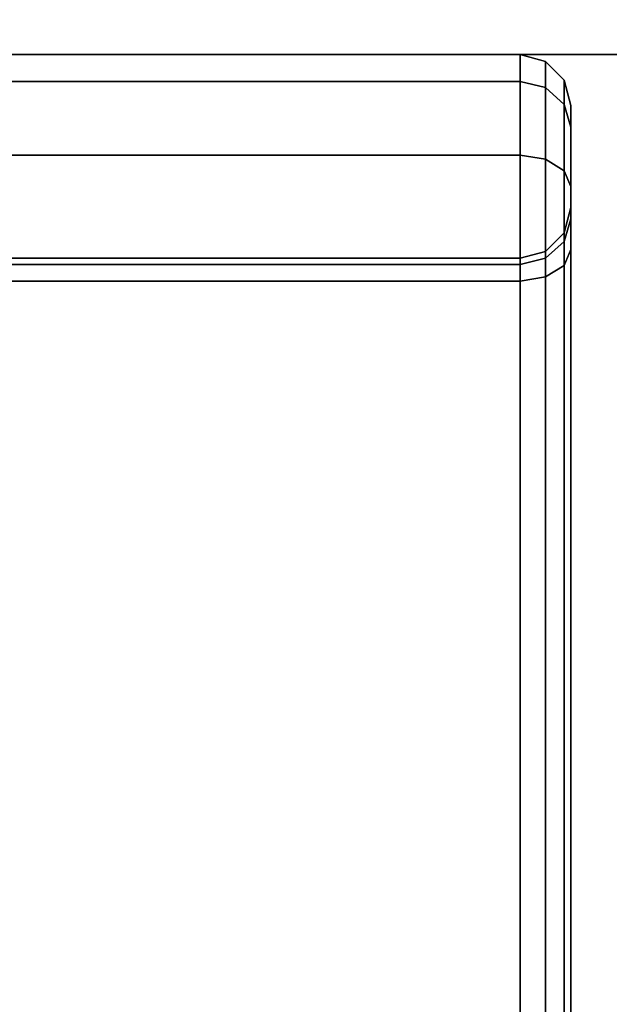
# Model space of a CAD drawing. Extents: x -93 to 93, y -21 to 21.
# Drawn here: x -32 to -32, y -20 to -19 of the extents above; entities that cross this region are included whole.
import ezdxf

# ---------------------------------------------------------------- set-up
doc = ezdxf.new("R2010")
doc.units = 0
for name, color, linetype in [('3D-BLACK', 250, 'CONTINUOUS'), ('3D-FLAT', 7, 'CONTINUOUS'), ('3D-NON', 43, 'CONTINUOUS')]:
    doc.layers.add(name, color=color, linetype=linetype)

msp = doc.modelspace()

# ---------------------------------------------------------------- linework, layer by layer
at = {"layer": '3D-BLACK', "extrusion": (0, -1, 0)}
for centre, start, end in [((-32.55, 61.8, 19), 0, 180), ((-32.55, 47.4, 19), 180, 0), ((-32.55, 30.8, 19), 0, 180), ((-32.55, 16.4, 19), 180, 0)]:
    msp.add_arc(centre, 0.8, start, end, dxfattribs=at)
at = {"layer": '3D-BLACK'}
for points in [[(-33.35, -19, 47.4), (-33.35, -19, 47.4), (-31.75, -19, 47.4)], [(-33.35, -19, 16.4), (-33.35, -19, 16.4), (-31.75, -19, 16.4)], [(-33.3, -19, 61.51439), (-31.8, -19, 61.51439), (-31.8, -19, 61.8), (-33.3, -19, 61.8)], [(-33.3, -19.02639, 61.41509), (-31.8, -19.02639, 61.41509), (-31.8, -19, 61.51439), (-33.3, -19, 61.51439)], [(-33.3, -19, 47.68561), (-31.8, -19, 47.68561), (-31.8, -19.02639, 47.78491), (-33.3, -19.02639, 47.78491)], [(-33.3, -19, 47.4), (-31.8, -19, 47.4), (-31.8, -19, 47.68561), (-33.3, -19, 47.68561)], [(-33.3, -19, 30.51439), (-31.8, -19, 30.51439), (-31.8, -19, 30.8), (-33.3, -19, 30.8)], [(-33.3, -19.02639, 30.41509), (-31.8, -19.02639, 30.41509), (-31.8, -19, 30.51439), (-33.3, -19, 30.51439)], [(-33.3, -19, 16.68561), (-31.8, -19, 16.68561), (-31.8, -19.02639, 16.78491), (-33.3, -19.02639, 16.78491)], [(-33.3, -19, 16.4), (-31.8, -19, 16.4), (-31.8, -19, 16.68561), (-33.3, -19, 16.68561)], [(-31.8, -19, 61.51439), (-31.775, -19.0067, 61.51526), (-31.775, -19.0067, 61.8), (-31.8, -19, 61.8)], [(-31.8, -19.02639, 61.41509), (-31.775, -19.03241, 61.41853), (-31.775, -19.0067, 61.51526), (-31.8, -19, 61.51439)], [(-31.8, -19, 47.68561), (-31.775, -19.0067, 47.68474), (-31.775, -19.03241, 47.78147), (-31.8, -19.02639, 47.78491)], [(-31.8, -19, 47.4), (-31.775, -19.0067, 47.4), (-31.775, -19.0067, 47.68474), (-31.8, -19, 47.68561)], [(-31.8, -19, 30.51439), (-31.775, -19.0067, 30.51526), (-31.775, -19.0067, 30.8), (-31.8, -19, 30.8)], [(-31.8, -19.02639, 30.41509), (-31.775, -19.03241, 30.41853), (-31.775, -19.0067, 30.51526), (-31.8, -19, 30.51439)], [(-31.8, -19, 16.68561), (-31.775, -19.0067, 16.68474), (-31.775, -19.03241, 16.78147), (-31.8, -19.02639, 16.78491)], [(-31.8, -19, 16.4), (-31.775, -19.0067, 16.4), (-31.775, -19.0067, 16.68474), (-31.8, -19, 16.68561)], [(-31.775, -19.0067, 61.51526), (-31.7567, -19.025, 61.51765), (-31.7567, -19.025, 61.8), (-31.775, -19.0067, 61.8)], [(-31.775, -19.03241, 61.41853), (-31.7567, -19.04884, 61.42794), (-31.7567, -19.025, 61.51765), (-31.775, -19.0067, 61.51526)], [(-31.775, -19.0067, 47.68474), (-31.7567, -19.025, 47.68235), (-31.7567, -19.04884, 47.77206), (-31.775, -19.03241, 47.78147)], [(-31.775, -19.0067, 47.4), (-31.7567, -19.025, 47.4), (-31.7567, -19.025, 47.68235), (-31.775, -19.0067, 47.68474)], [(-31.775, -19.0067, 30.51526), (-31.7567, -19.025, 30.51765), (-31.7567, -19.025, 30.8), (-31.775, -19.0067, 30.8)], [(-31.775, -19.03241, 30.41853), (-31.7567, -19.04884, 30.42794), (-31.7567, -19.025, 30.51765), (-31.775, -19.0067, 30.51526)], [(-31.775, -19.0067, 16.68474), (-31.7567, -19.025, 16.68235), (-31.7567, -19.04884, 16.77206), (-31.775, -19.03241, 16.78147)], [(-31.775, -19.0067, 16.4), (-31.7567, -19.025, 16.4), (-31.7567, -19.025, 16.68235), (-31.775, -19.0067, 16.68474)], [(-33.3, -19.0986, 61.342), (-31.8, -19.0986, 61.342), (-31.8, -19.02639, 61.41509), (-33.3, -19.02639, 61.41509)], [(-33.3, -19.02639, 47.78491), (-31.8, -19.02639, 47.78491), (-31.8, -19.0986, 47.858), (-33.3, -19.0986, 47.858)], [(-33.3, -19.0986, 30.342), (-31.8, -19.0986, 30.342), (-31.8, -19.02639, 30.41509), (-33.3, -19.02639, 30.41509)], [(-33.3, -19.02639, 16.78491), (-31.8, -19.02639, 16.78491), (-31.8, -19.0986, 16.858), (-33.3, -19.0986, 16.858)], [(-31.8, -19.0986, 61.342), (-31.775, -19.10275, 61.34733), (-31.775, -19.03241, 61.41853), (-31.8, -19.02639, 61.41509)], [(-31.8, -19.02639, 47.78491), (-31.775, -19.03241, 47.78147), (-31.775, -19.10275, 47.85267), (-31.8, -19.0986, 47.858)], [(-31.8, -19.0986, 30.342), (-31.775, -19.10275, 30.34733), (-31.775, -19.03241, 30.41853), (-31.8, -19.02639, 30.41509)], [(-31.8, -19.02639, 16.78491), (-31.775, -19.03241, 16.78147), (-31.775, -19.10275, 16.85267), (-31.8, -19.0986, 16.858)], [(-31.775, -19.10275, 61.34733), (-31.7567, -19.11409, 61.3619), (-31.7567, -19.04884, 61.42794), (-31.775, -19.03241, 61.41853)], [(-31.775, -19.03241, 47.78147), (-31.7567, -19.04884, 47.77206), (-31.7567, -19.11409, 47.8381), (-31.775, -19.10275, 47.85267)], [(-31.775, -19.10275, 30.34733), (-31.7567, -19.11409, 30.3619), (-31.7567, -19.04884, 30.42794), (-31.775, -19.03241, 30.41853)], [(-31.775, -19.03241, 16.78147), (-31.7567, -19.04884, 16.77206), (-31.7567, -19.11409, 16.8381), (-31.775, -19.10275, 16.85267)], [(-31.7567, -19.025, 61.51765), (-31.75, -19.05, 61.52092), (-31.75, -19.05, 61.8), (-31.7567, -19.025, 61.8)], [(-31.7567, -19.04884, 61.42794), (-31.75, -19.0713, 61.44078), (-31.75, -19.05, 61.52092), (-31.7567, -19.025, 61.51765)], [(-31.7567, -19.025, 47.68235), (-31.75, -19.05, 47.67908), (-31.75, -19.0713, 47.75922), (-31.7567, -19.04884, 47.77206)], [(-31.7567, -19.025, 47.4), (-31.75, -19.05, 47.4), (-31.75, -19.05, 47.67908), (-31.7567, -19.025, 47.68235)], [(-31.7567, -19.025, 30.51765), (-31.75, -19.05, 30.52092), (-31.75, -19.05, 30.8), (-31.7567, -19.025, 30.8)], [(-31.7567, -19.04884, 30.42794), (-31.75, -19.0713, 30.44078), (-31.75, -19.05, 30.52092), (-31.7567, -19.025, 30.51765)], [(-31.7567, -19.025, 16.68235), (-31.75, -19.05, 16.67908), (-31.75, -19.0713, 16.75922), (-31.7567, -19.04884, 16.77206)], [(-31.7567, -19.025, 16.4), (-31.75, -19.05, 16.4), (-31.75, -19.05, 16.67908), (-31.7567, -19.025, 16.68235)], [(-31.7567, -19.11409, 61.3619), (-31.75, -19.12958, 61.38179), (-31.75, -19.0713, 61.44078), (-31.7567, -19.04884, 61.42794)], [(-31.7567, -19.04884, 47.77206), (-31.75, -19.0713, 47.75922), (-31.75, -19.12958, 47.81821), (-31.7567, -19.11409, 47.8381)], [(-31.7567, -19.11409, 30.3619), (-31.75, -19.12958, 30.38179), (-31.75, -19.0713, 30.44078), (-31.7567, -19.04884, 30.42794)], [(-31.7567, -19.04884, 16.77206), (-31.75, -19.0713, 16.75922), (-31.75, -19.12958, 16.81821), (-31.7567, -19.11409, 16.8381)], [(-31.75, -19.05, 61.52092), (-31.75, -19.15, 61.53398), (-31.75, -19.15, 61.8), (-31.75, -19.05, 61.8)], [(-31.75, -19.0713, 61.44078), (-31.75, -19.16112, 61.49215), (-31.75, -19.15, 61.53398), (-31.75, -19.05, 61.52092)], [(-31.75, -19.05, 47.67908), (-31.75, -19.15, 47.66602), (-31.75, -19.16112, 47.70785), (-31.75, -19.0713, 47.75922)], [(-31.75, -19.05, 47.4), (-31.75, -19.15, 47.4), (-31.75, -19.15, 47.66602), (-31.75, -19.05, 47.67908)], [(-31.75, -19.05, 30.52092), (-31.75, -19.15, 30.53398), (-31.75, -19.15, 30.8), (-31.75, -19.05, 30.8)], [(-31.75, -19.0713, 30.44078), (-31.75, -19.16112, 30.49215), (-31.75, -19.15, 30.53398), (-31.75, -19.05, 30.52092)], [(-31.75, -19.05, 16.67908), (-31.75, -19.15, 16.66602), (-31.75, -19.16112, 16.70785), (-31.75, -19.0713, 16.75922)], [(-31.75, -19.05, 16.4), (-31.75, -19.15, 16.4), (-31.75, -19.15, 16.66602), (-31.75, -19.05, 16.67908)], [(-31.75, -19.12958, 61.38179), (-31.75, -19.19154, 61.46136), (-31.75, -19.16112, 61.49215), (-31.75, -19.0713, 61.44078)], [(-31.75, -19.0713, 47.75922), (-31.75, -19.16112, 47.70785), (-31.75, -19.19154, 47.73864), (-31.75, -19.12958, 47.81821)], [(-31.75, -19.12958, 30.38179), (-31.75, -19.19154, 30.46136), (-31.75, -19.16112, 30.49215), (-31.75, -19.0713, 30.44078)], [(-31.75, -19.0713, 16.75922), (-31.75, -19.16112, 16.70785), (-31.75, -19.19154, 16.73864), (-31.75, -19.12958, 16.81821)], [(-33.3, -20.6014, 60.458), (-31.8, -20.6014, 60.458), (-31.8, -19.0986, 61.342), (-33.3, -19.0986, 61.342)], [(-33.3, -19.0986, 47.858), (-31.8, -19.0986, 47.858), (-31.8, -20.6014, 48.742), (-33.3, -20.6014, 48.742)], [(-33.3, -20.6014, 29.458), (-31.8, -20.6014, 29.458), (-31.8, -19.0986, 30.342), (-33.3, -19.0986, 30.342)], [(-33.3, -19.0986, 16.858), (-31.8, -19.0986, 16.858), (-31.8, -20.6014, 17.742), (-33.3, -20.6014, 17.742)], [(-31.8, -20.6014, 60.458), (-31.775, -20.60555, 60.46333), (-31.775, -19.10275, 61.34733), (-31.8, -19.0986, 61.342)], [(-31.8, -19.0986, 47.858), (-31.775, -19.10275, 47.85267), (-31.775, -20.60555, 48.73667), (-31.8, -20.6014, 48.742)], [(-31.8, -20.6014, 29.458), (-31.775, -20.60555, 29.46333), (-31.775, -19.10275, 30.34733), (-31.8, -19.0986, 30.342)], [(-31.8, -19.0986, 16.858), (-31.775, -19.10275, 16.85267), (-31.775, -20.60555, 17.73667), (-31.8, -20.6014, 17.742)], [(-31.775, -20.60555, 60.46333), (-31.7567, -20.61689, 60.47789), (-31.7567, -19.11409, 61.3619), (-31.775, -19.10275, 61.34733)], [(-31.775, -19.10275, 47.85267), (-31.7567, -19.11409, 47.8381), (-31.7567, -20.61689, 48.72211), (-31.775, -20.60555, 48.73667)], [(-31.775, -20.60555, 29.46333), (-31.7567, -20.61689, 29.47789), (-31.7567, -19.11409, 30.3619), (-31.775, -19.10275, 30.34733)], [(-31.775, -19.10275, 16.85267), (-31.7567, -19.11409, 16.8381), (-31.7567, -20.61689, 17.72211), (-31.775, -20.60555, 17.73667)], [(-31.7567, -20.61689, 60.47789), (-31.75, -20.63238, 60.49778), (-31.75, -19.12958, 61.38179), (-31.7567, -19.11409, 61.3619)], [(-31.7567, -19.11409, 47.8381), (-31.75, -19.12958, 47.81821), (-31.75, -20.63238, 48.70222), (-31.7567, -20.61689, 48.72211)], [(-31.7567, -20.61689, 29.47789), (-31.75, -20.63238, 29.49778), (-31.75, -19.12958, 30.38179), (-31.7567, -19.11409, 30.3619)], [(-31.7567, -19.11409, 16.8381), (-31.75, -19.12958, 16.81821), (-31.75, -20.63238, 17.70222), (-31.7567, -20.61689, 17.72211)], [(-31.75, -20.63238, 60.49778), (-31.75, -20.69434, 60.57735), (-31.75, -19.19154, 61.46136), (-31.75, -19.12958, 61.38179)], [(-31.75, -19.12958, 47.81821), (-31.75, -19.19154, 47.73864), (-31.75, -20.69434, 48.62265), (-31.75, -20.63238, 48.70222)], [(-31.75, -20.63238, 29.49778), (-31.75, -20.69434, 29.57735), (-31.75, -19.19154, 30.46136), (-31.75, -19.12958, 30.38179)], [(-31.75, -19.12958, 16.81821), (-31.75, -19.19154, 16.73864), (-31.75, -20.69434, 17.62265), (-31.75, -20.63238, 17.70222)], [(-31.75, -19.15, 61.53398), (-31.7567, -19.175, 61.53725), (-31.7567, -19.175, 61.8), (-31.75, -19.15, 61.8)], [(-31.75, -19.16112, 61.49215), (-31.7567, -19.18357, 61.50499), (-31.7567, -19.175, 61.53725), (-31.75, -19.15, 61.53398)], [(-31.75, -19.15, 47.66602), (-31.7567, -19.175, 47.66275), (-31.7567, -19.18357, 47.69501), (-31.75, -19.16112, 47.70785)], [(-31.75, -19.15, 47.4), (-31.7567, -19.175, 47.4), (-31.7567, -19.175, 47.66275), (-31.75, -19.15, 47.66602)], [(-31.75, -19.15, 30.53398), (-31.7567, -19.175, 30.53725), (-31.7567, -19.175, 30.8), (-31.75, -19.15, 30.8)], [(-31.75, -19.16112, 30.49215), (-31.7567, -19.18357, 30.50499), (-31.7567, -19.175, 30.53725), (-31.75, -19.15, 30.53398)], [(-31.75, -19.15, 16.66602), (-31.7567, -19.175, 16.66275), (-31.7567, -19.18357, 16.69501), (-31.75, -19.16112, 16.70785)], [(-31.75, -19.15, 16.4), (-31.7567, -19.175, 16.4), (-31.7567, -19.175, 16.66275), (-31.75, -19.15, 16.66602)], [(-31.75, -19.19154, 61.46136), (-31.7567, -19.20703, 61.48125), (-31.7567, -19.18357, 61.50499), (-31.75, -19.16112, 61.49215)], [(-31.75, -19.16112, 47.70785), (-31.7567, -19.18357, 47.69501), (-31.7567, -19.20703, 47.71875), (-31.75, -19.19154, 47.73864)], [(-31.75, -19.19154, 30.46136), (-31.7567, -19.20703, 30.48125), (-31.7567, -19.18357, 30.50499), (-31.75, -19.16112, 30.49215)], [(-31.75, -19.16112, 16.70785), (-31.7567, -19.18357, 16.69501), (-31.7567, -19.20703, 16.71875), (-31.75, -19.19154, 16.73864)], [(-31.7567, -19.175, 61.53725), (-31.775, -19.1933, 61.53964), (-31.775, -19.1933, 61.8), (-31.7567, -19.175, 61.8)], [(-31.7567, -19.18357, 61.50499), (-31.775, -19.20001, 61.5144), (-31.775, -19.1933, 61.53964), (-31.7567, -19.175, 61.53725)], [(-31.7567, -19.175, 47.66275), (-31.775, -19.1933, 47.66036), (-31.775, -19.20001, 47.6856), (-31.7567, -19.18357, 47.69501)], [(-31.7567, -19.175, 47.4), (-31.775, -19.1933, 47.4), (-31.775, -19.1933, 47.66036), (-31.7567, -19.175, 47.66275)], [(-31.7567, -19.175, 30.53725), (-31.775, -19.1933, 30.53964), (-31.775, -19.1933, 30.8), (-31.7567, -19.175, 30.8)], [(-31.7567, -19.18357, 30.50499), (-31.775, -19.20001, 30.5144), (-31.775, -19.1933, 30.53964), (-31.7567, -19.175, 30.53725)], [(-31.7567, -19.175, 16.66275), (-31.775, -19.1933, 16.66036), (-31.775, -19.20001, 16.6856), (-31.7567, -19.18357, 16.69501)], [(-31.7567, -19.175, 16.4), (-31.775, -19.1933, 16.4), (-31.775, -19.1933, 16.66036), (-31.7567, -19.175, 16.66275)], [(-31.7567, -19.20703, 61.48125), (-31.775, -19.21837, 61.49581), (-31.775, -19.20001, 61.5144), (-31.7567, -19.18357, 61.50499)], [(-31.7567, -19.18357, 47.69501), (-31.775, -19.20001, 47.6856), (-31.775, -19.21837, 47.70419), (-31.7567, -19.20703, 47.71875)], [(-31.7567, -19.20703, 30.48125), (-31.775, -19.21837, 30.49581), (-31.775, -19.20001, 30.5144), (-31.7567, -19.18357, 30.50499)], [(-31.7567, -19.18357, 16.69501), (-31.775, -19.20001, 16.6856), (-31.775, -19.21837, 16.70419), (-31.7567, -19.20703, 16.71875)], [(-31.775, -19.1933, 61.53964), (-31.8, -19.2, 61.54051), (-31.8, -19.2, 61.8), (-31.775, -19.1933, 61.8)], [(-31.775, -19.20001, 61.5144), (-31.8, -19.20603, 61.51784), (-31.8, -19.2, 61.54051), (-31.775, -19.1933, 61.53964)], [(-31.775, -19.1933, 47.66036), (-31.8, -19.2, 47.65949), (-31.8, -19.20603, 47.68216), (-31.775, -19.20001, 47.6856)], [(-31.775, -19.1933, 47.4), (-31.8, -19.2, 47.4), (-31.8, -19.2, 47.65949), (-31.775, -19.1933, 47.66036)], [(-31.775, -19.1933, 30.53964), (-31.8, -19.2, 30.54051), (-31.8, -19.2, 30.8), (-31.775, -19.1933, 30.8)], [(-31.775, -19.20001, 30.5144), (-31.8, -19.20603, 30.51784), (-31.8, -19.2, 30.54051), (-31.775, -19.1933, 30.53964)], [(-31.775, -19.1933, 16.66036), (-31.8, -19.2, 16.65949), (-31.8, -19.20603, 16.68216), (-31.775, -19.20001, 16.6856)], [(-31.775, -19.1933, 16.4), (-31.8, -19.2, 16.4), (-31.8, -19.2, 16.65949), (-31.775, -19.1933, 16.66036)], [(-31.75, -20.69434, 60.57735), (-31.7567, -20.70983, 60.59725), (-31.7567, -19.20703, 61.48125), (-31.75, -19.19154, 61.46136)], [(-31.75, -19.19154, 47.73864), (-31.7567, -19.20703, 47.71875), (-31.7567, -20.70983, 48.60275), (-31.75, -20.69434, 48.62265)], [(-31.75, -20.69434, 29.57735), (-31.7567, -20.70983, 29.59725), (-31.7567, -19.20703, 30.48125), (-31.75, -19.19154, 30.46136)], [(-31.75, -19.19154, 16.73864), (-31.7567, -19.20703, 16.71875), (-31.7567, -20.70983, 17.60275), (-31.75, -20.69434, 17.62265)], [(-31.8, -19.2, 61.54051), (-33.3, -19.2, 61.54051), (-33.3, -19.2, 61.8), (-31.8, -19.2, 61.8)], [(-31.8, -19.20603, 61.51784), (-33.3, -19.20603, 61.51784), (-33.3, -19.2, 61.54051), (-31.8, -19.2, 61.54051)], [(-31.8, -19.2, 47.65949), (-33.3, -19.2, 47.65949), (-33.3, -19.20603, 47.68216), (-31.8, -19.20603, 47.68216)], [(-31.8, -19.2, 47.4), (-33.3, -19.2, 47.4), (-33.3, -19.2, 47.65949), (-31.8, -19.2, 47.65949)], [(-31.8, -19.2, 30.54051), (-33.3, -19.2, 30.54051), (-33.3, -19.2, 30.8), (-31.8, -19.2, 30.8)], [(-31.8, -19.20603, 30.51784), (-33.3, -19.20603, 30.51784), (-33.3, -19.2, 30.54051), (-31.8, -19.2, 30.54051)], [(-31.8, -19.2, 16.65949), (-33.3, -19.2, 16.65949), (-33.3, -19.20603, 16.68216), (-31.8, -19.20603, 16.68216)], [(-31.8, -19.2, 16.4), (-33.3, -19.2, 16.4), (-33.3, -19.2, 16.65949), (-31.8, -19.2, 16.65949)], [(-31.8, -19.22252, 61.50114), (-33.3, -19.22252, 61.50114), (-33.3, -19.20603, 61.51784), (-31.8, -19.20603, 61.51784)], [(-31.8, -19.20603, 47.68216), (-33.3, -19.20603, 47.68216), (-33.3, -19.22252, 47.69886), (-31.8, -19.22252, 47.69886)], [(-31.8, -19.22252, 30.50114), (-33.3, -19.22252, 30.50114), (-33.3, -19.20603, 30.51784), (-31.8, -19.20603, 30.51784)], [(-31.8, -19.20603, 16.68216), (-33.3, -19.20603, 16.68216), (-33.3, -19.22252, 16.69886), (-31.8, -19.22252, 16.69886)], [(-31.775, -19.21837, 61.49581), (-31.8, -19.22252, 61.50114), (-31.8, -19.20603, 61.51784), (-31.775, -19.20001, 61.5144)], [(-31.775, -19.20001, 47.6856), (-31.8, -19.20603, 47.68216), (-31.8, -19.22252, 47.69886), (-31.775, -19.21837, 47.70419)], [(-31.775, -19.21837, 30.49581), (-31.8, -19.22252, 30.50114), (-31.8, -19.20603, 30.51784), (-31.775, -19.20001, 30.5144)], [(-31.775, -19.20001, 16.6856), (-31.8, -19.20603, 16.68216), (-31.8, -19.22252, 16.69886), (-31.775, -19.21837, 16.70419)], [(-31.7567, -20.70983, 60.59725), (-31.775, -20.72117, 60.61181), (-31.775, -19.21837, 61.49581), (-31.7567, -19.20703, 61.48125)], [(-31.7567, -19.20703, 47.71875), (-31.775, -19.21837, 47.70419), (-31.775, -20.72117, 48.58819), (-31.7567, -20.70983, 48.60275)], [(-31.7567, -20.70983, 29.59725), (-31.775, -20.72117, 29.61181), (-31.775, -19.21837, 30.49581), (-31.7567, -19.20703, 30.48125)], [(-31.7567, -19.20703, 16.71875), (-31.775, -19.21837, 16.70419), (-31.775, -20.72117, 17.58819), (-31.7567, -20.70983, 17.60275)], [(-31.8, -20.72533, 60.61714), (-33.3, -20.72533, 60.61714), (-33.3, -19.22252, 61.50114), (-31.8, -19.22252, 61.50114)], [(-31.8, -19.22252, 47.69886), (-33.3, -19.22252, 47.69886), (-33.3, -20.72533, 48.58286), (-31.8, -20.72533, 48.58286)], [(-31.8, -20.72533, 29.61714), (-33.3, -20.72533, 29.61714), (-33.3, -19.22252, 30.50114), (-31.8, -19.22252, 30.50114)], [(-31.8, -19.22252, 16.69886), (-33.3, -19.22252, 16.69886), (-33.3, -20.72533, 17.58286), (-31.8, -20.72533, 17.58286)], [(-31.775, -20.72117, 60.61181), (-31.8, -20.72533, 60.61714), (-31.8, -19.22252, 61.50114), (-31.775, -19.21837, 61.49581)], [(-31.775, -19.21837, 47.70419), (-31.8, -19.22252, 47.69886), (-31.8, -20.72533, 48.58286), (-31.775, -20.72117, 48.58819)], [(-31.775, -20.72117, 29.61181), (-31.8, -20.72533, 29.61714), (-31.8, -19.22252, 30.50114), (-31.775, -19.21837, 30.49581)], [(-31.775, -19.21837, 16.70419), (-31.8, -19.22252, 16.69886), (-31.8, -20.72533, 17.58286), (-31.775, -20.72117, 17.58819)]]:
    msp.add_3dface(points, dxfattribs=at)
at = {"layer": '3D-BLACK', "invisible_edges": 15}
for points in [[(-32.55, -19.2, 47.4), (-32.28333, -19.2, 47.4), (-32.15, -19.2, 46.70718), (-32.55, -19.2, 46.6)], [(-32.28333, -19.2, 61.8), (-32.55, -19.2, 61.8), (-32.55, -19.2, 62.6), (-32.15, -19.2, 62.49282)], [(-32.55, -19.2, 16.4), (-32.28333, -19.2, 16.4), (-32.15, -19.2, 15.70718), (-32.55, -19.2, 15.6)], [(-32.28333, -19.2, 30.8), (-32.55, -19.2, 30.8), (-32.55, -19.2, 31.6), (-32.15, -19.2, 31.49282)], [(-32.28333, -19.2, 47.4), (-32.01667, -19.2, 47.4), (-31.85718, -19.2, 47), (-32.15, -19.2, 46.70718)], [(-32.01667, -19.2, 61.8), (-32.28333, -19.2, 61.8), (-32.15, -19.2, 62.49282), (-31.85718, -19.2, 62.2)], [(-32.28333, -19.2, 16.4), (-32.01667, -19.2, 16.4), (-31.85718, -19.2, 16), (-32.15, -19.2, 15.70718)], [(-32.01667, -19.2, 30.8), (-32.28333, -19.2, 30.8), (-32.15, -19.2, 31.49282), (-31.85718, -19.2, 31.2)], [(-32.01667, -19.2, 47.4), (-31.75, -19.2, 47.4), (-31.75, -19.2, 47.4), (-31.85718, -19.2, 47)], [(-31.75, -19.2, 61.8), (-32.01667, -19.2, 61.8), (-31.85718, -19.2, 62.2), (-31.75, -19.2, 61.8)], [(-32.01667, -19.2, 16.4), (-31.75, -19.2, 16.4), (-31.75, -19.2, 16.4), (-31.85718, -19.2, 16)], [(-31.75, -19.2, 30.8), (-32.01667, -19.2, 30.8), (-31.85718, -19.2, 31.2), (-31.75, -19.2, 30.8)]]:
    msp.add_3dface(points, dxfattribs=at)
at = {"layer": '3D-FLAT'}
for points in [[(-10.75, 16, 41), (-50.75, 16, 41), (-50.75, -19, 41), (-10.75, -19, 41)], [(-10.75, 16, 39), (-50.75, 16, 39), (-50.75, -19, 39), (-10.75, -19, 39)], [(-10.75, 16, 69.8), (-50.75, 16, 69.8), (-50.75, -19, 69.8), (-10.75, -19, 69.8)], [(-10.75, 16, 68), (-50.75, 16, 68), (-50.75, -19, 68), (-10.75, -19, 68)], [(-10.75, 16, 10), (-50.75, 16, 10), (-50.75, -19, 10), (-10.75, -19, 10)], [(-10.75, 16, 8), (-50.75, 16, 8), (-50.75, -19, 8), (-10.75, -19, 8)], [(-10.75, 16, 38.8), (-50.75, 16, 38.8), (-50.75, -19, 38.8), (-10.75, -19, 38.8)], [(-10.75, 16, 37), (-50.75, 16, 37), (-50.75, -19, 37), (-10.75, -19, 37)]]:
    msp.add_3dface(points, dxfattribs=at)
at = {"layer": '3D-FLAT', "invisible_edges": 10}
for points in [[(-17, -17.5, 67.75), (-17, -19, 67.75), (-33.5, -19, 67.75), (-33.5, -17.5, 67.75)], [(-33.5, -17.5, 41.25), (-33.5, -19, 41.25), (-17, -19, 41.25), (-17, -17.5, 41.25)], [(-17, -17.5, 36.75), (-17, -19, 36.75), (-33.5, -19, 36.75), (-33.5, -17.5, 36.75)], [(-33.5, -17.5, 10.25), (-33.5, -19, 10.25), (-17, -19, 10.25), (-17, -17.5, 10.25)]]:
    msp.add_3dface(points, dxfattribs=at)
at = {"layer": '3D-NON'}
for points in [[(-10.75, -19, 39), (-50.75, -19, 39), (-50.75, -19, 41), (-10.75, -19, 41)], [(-10.75, -19, 68), (-50.75, -19, 68), (-50.75, -19, 69.8), (-10.75, -19, 69.8)], [(-10.75, -19, 8), (-50.75, -19, 8), (-50.75, -19, 10), (-10.75, -19, 10)], [(-10.75, -19, 37), (-50.75, -19, 37), (-50.75, -19, 38.8), (-10.75, -19, 38.8)]]:
    msp.add_3dface(points, dxfattribs=at)
at = {"layer": '3D-NON', "invisible_edges": 5}
for points in [[(-33.5, -19, 67.75), (-31.5, -19, 64.75), (-31.5, -19, 44.25), (-33.5, -19, 41.25)], [(-33.5, -19, 67.75), (-31.42388, -19, 65.13268), (-31.5, -19, 64.75), (-33.5, -19, 67.75)], [(-33.5, -19, 67.75), (-31.20711, -19, 65.45711), (-31.42388, -19, 65.13268), (-33.5, -19, 67.75)], [(-33.5, -19, 67.75), (-30.88268, -19, 65.67388), (-31.20711, -19, 65.45711), (-33.5, -19, 67.75)], [(-33.5, -19, 67.75), (-30.5, -19, 65.75), (-30.88268, -19, 65.67388), (-33.5, -19, 67.75)], [(-17, -19, 67.75), (-20, -19, 65.75), (-30.5, -19, 65.75), (-33.5, -19, 67.75)], [(-33.5, -19, 41.25), (-30.5, -19, 43.25), (-20, -19, 43.25), (-17, -19, 41.25)], [(-33.5, -19, 41.25), (-30.88268, -19, 43.32612), (-30.5, -19, 43.25), (-33.5, -19, 41.25)], [(-33.5, -19, 41.25), (-31.20711, -19, 43.54289), (-30.88268, -19, 43.32612), (-33.5, -19, 41.25)], [(-33.5, -19, 41.25), (-31.42388, -19, 43.86732), (-31.20711, -19, 43.54289), (-33.5, -19, 41.25)], [(-33.5, -19, 41.25), (-31.5, -19, 44.25), (-31.42388, -19, 43.86732), (-33.5, -19, 41.25)], [(-33.5, -19, 36.75), (-31.5, -19, 33.75), (-31.5, -19, 13.25), (-33.5, -19, 10.25)], [(-33.5, -19, 36.75), (-31.42388, -19, 34.13268), (-31.5, -19, 33.75), (-33.5, -19, 36.75)], [(-33.5, -19, 36.75), (-31.20711, -19, 34.45711), (-31.42388, -19, 34.13268), (-33.5, -19, 36.75)], [(-33.5, -19, 36.75), (-30.88268, -19, 34.67388), (-31.20711, -19, 34.45711), (-33.5, -19, 36.75)], [(-33.5, -19, 36.75), (-30.5, -19, 34.75), (-30.88268, -19, 34.67388), (-33.5, -19, 36.75)], [(-17, -19, 36.75), (-20, -19, 34.75), (-30.5, -19, 34.75), (-33.5, -19, 36.75)], [(-33.5, -19, 10.25), (-30.5, -19, 12.25), (-20, -19, 12.25), (-17, -19, 10.25)], [(-33.5, -19, 10.25), (-30.88268, -19, 12.32612), (-30.5, -19, 12.25), (-33.5, -19, 10.25)], [(-33.5, -19, 10.25), (-31.20711, -19, 12.54289), (-30.88268, -19, 12.32612), (-33.5, -19, 10.25)], [(-33.5, -19, 10.25), (-31.42388, -19, 12.86732), (-31.20711, -19, 12.54289), (-33.5, -19, 10.25)], [(-33.5, -19, 10.25), (-31.5, -19, 13.25), (-31.42388, -19, 12.86732), (-33.5, -19, 10.25)]]:
    msp.add_3dface(points, dxfattribs=at)

doc.saveas('drawing.dxf')
